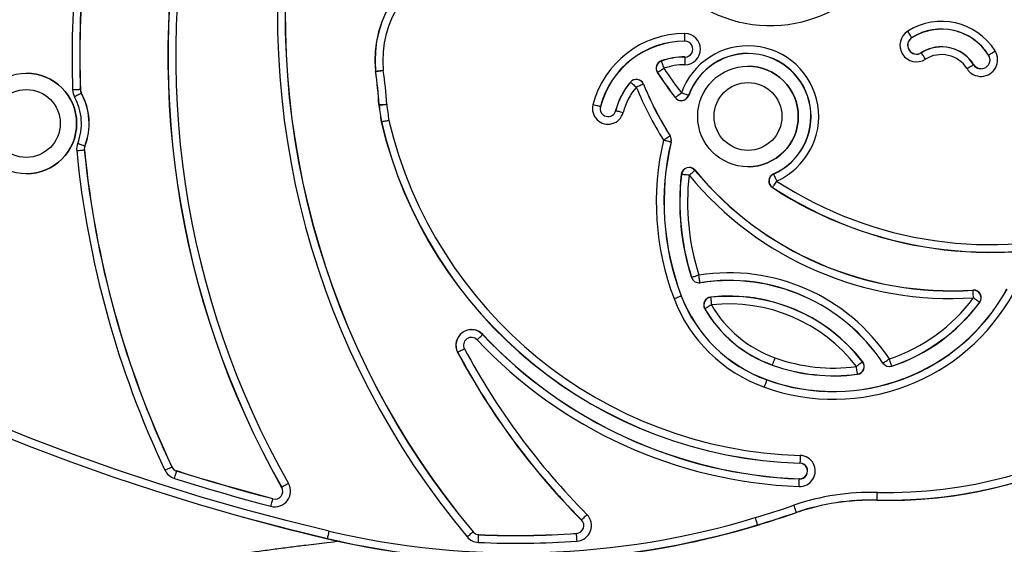
# Model space of a CAD drawing. Units: millimetres. Extents: x 79 to 3630, y 70 to 4113.
# Drawn here: x 1690 to 2082, y 3537 to 3746 of the extents above; entities that cross this region are included whole.
import ezdxf

# ---------------------------------------------------------------- set-up
doc = ezdxf.new("R2010")
doc.units = ezdxf.units.MM
doc.header["$LTSCALE"] = 5

msp = doc.modelspace()

# ---------------------------------------------------------------- linework, layer by layer
at = {"color": 7, "linetype": 'Continuous', "lineweight": 25}
for p, q in [((2045.02, 3738.88), (2045.02, 3738.88)), ((1954.79, 3737.48), (1954.79, 3737.48)), ((2056.79, 3735.28), (2056.79, 3735.28)), ((1979.86, 3727.58), (1979.86, 3727.58)), ((2069.56, 3728.24), (2069.56, 3728.24)), ((1692.95, 3724.79), (1692.95, 3724.79)), ((1831.79, 3725.45), (1831.85, 3725.46)), ((1935.46, 3722.34), (1935.46, 3722.34)), ((1938.33, 3720.41), (1938.33, 3720.41)), ((1714.45, 3718.26), (1714.45, 3718.26)), ((1714.84, 3716.87), (1714.84, 3716.87)), ((1956.29, 3715.92), (1956.29, 3715.92)), ((1833.12, 3712.27), (1833.18, 3712.28)), ((1833.14, 3712.05), (1833.2, 3712.06)), ((1921.17, 3711.48), (1921.23, 3711.47)), ((1921.23, 3711.47), (1921.23, 3711.47)), ((1953.37, 3713.85), (1953.37, 3713.85)), ((1834.12, 3705.39), (1834.06, 3705.38)), ((1948.86, 3699.81), (1948.91, 3699.84)), ((1948.91, 3699.84), (1948.91, 3699.84)), ((1716.25, 3695.72), (1716.25, 3695.72)), ((1949.31, 3697.47), (1949.31, 3697.47)), ((1716.05, 3694.29), (1716.05, 3694.29)), ((1979.86, 3687.58), (1979.86, 3687.58)), ((1692.95, 3684.79), (1692.95, 3684.79)), ((1953.34, 3684.54), (1953.4, 3684.54)), ((1956.42, 3687.29), (1956.42, 3687.29)), ((1958.81, 3686.17), (1958.81, 3686.17)), ((2076.06, 3653.51), (2076.06, 3653.51)), ((1960.82, 3641.37), (1960.33, 3641.34)), ((1960.33, 3641.34), (1960.33, 3641.34)), ((1960.82, 3641.37), (1960.82, 3641.37)), ((2069.51, 3638.54), (2069.31, 3638.53)), ((2069.51, 3638.54), (2069.51, 3638.54)), ((1953.35, 3636.21), (1953.35, 3636.21)), ((1972.37, 3636.09), (1972.37, 3636.09)), ((2072, 3633.59), (2072, 3633.59)), ((1869.89, 3622.79), (1869.89, 3622.79)), ((1874.41, 3620.84), (1874.41, 3620.84)), ((1864.42, 3613.67), (1864.47, 3613.7)), ((2025.45, 3609.98), (2025.45, 3609.98)), ((2036.06, 3608.02), (2036.06, 3608.02)), ((2037.05, 3608.18), (2037.05, 3608.18)), ((1987.42, 3602.81), (1987.42, 3602.81)), ((2013.94, 3604.4), (2013.94, 3604.4)), ((2023.4, 3605.02), (2023.4, 3605.02)), ((1750.79, 3568.15), (1750.85, 3568.17)), ((1750.85, 3568.17), (1750.85, 3568.17)), ((1752.72, 3566.54), (1752.72, 3566.54)), ((2000.52, 3569.69), (2000.52, 3569.63)), ((2000.27, 3563.44), (2000.27, 3563.44)), ((2000.27, 3563.44), (2000.4, 3563.44)), ((1794.51, 3560.05), (1794.46, 3560.02)), ((1790.97, 3555.49), (1790.97, 3555.49)), ((2035.44, 3554.87), (2035.44, 3554.87)), ((1999.13, 3550), (1999.13, 3550)), ((1983.67, 3545.04), (1983.67, 3545.04)), ((1870.57, 3542.34), (1870.57, 3542.34)), ((1872.8, 3541.24), (1872.8, 3541.24))]:
    msp.add_line(p, q, dxfattribs=at)
at = {"color": 7, "linetype": 'Continuous', "lineweight": 25, "flags": 128}
for points in [[(1954.79, 3737.54), (1954.79, 3737.69), (1954.79, 3737.92), (1954.79, 3738.24), (1954.79, 3738.62), (1954.79, 3739.05), (1954.79, 3739.54), (1954.79, 3740.05), (1954.79, 3740.58)], [(2044.99, 3738.93), (2044.91, 3739.05), (2044.78, 3739.25), (2044.62, 3739.51), (2044.41, 3739.84), (2044.18, 3740.21), (2043.92, 3740.62), (2043.65, 3741.05), (2043.36, 3741.5)], [(1954.79, 3731.23), (1954.79, 3731.08), (1954.79, 3730.85), (1954.79, 3730.53), (1954.79, 3730.15), (1954.79, 3729.71), (1954.79, 3729.23), (1954.79, 3728.72), (1954.79, 3728.18)], [(2050.4, 3730.34), (2050.12, 3730.78), (2049.84, 3731.22), (2049.59, 3731.63), (2049.35, 3732), (2049.15, 3732.32), (2048.98, 3732.59), (2048.86, 3732.78), (2048.78, 3732.91)], [(2075.53, 3732), (2075.65, 3732.08), (2075.85, 3732.21), (2076.11, 3732.37), (2076.43, 3732.58), (2076.81, 3732.81), (2077.21, 3733.07), (2077.65, 3733.34), (2078.1, 3733.62)], [(1943.86, 3725.1), (1943.98, 3725.18), (1944.18, 3725.3), (1944.44, 3725.47), (1944.76, 3725.68), (1945.12, 3725.92), (1945.53, 3726.19), (1945.96, 3726.47), (1946.4, 3726.76)], [(1945.4, 3729.63), (1945.45, 3729.49), (1945.53, 3729.27), (1945.63, 3728.98), (1945.75, 3728.62), (1945.9, 3728.2), (1946.06, 3727.75), (1946.23, 3727.26), (1946.4, 3726.76)], [(2066.93, 3726.59), (2067.38, 3726.87), (2067.82, 3727.14), (2068.23, 3727.4), (2068.6, 3727.64), (2068.92, 3727.84), (2069.18, 3728.01), (2069.38, 3728.13), (2069.51, 3728.21)], [(2069.51, 3728.21), (2069.52, 3728.22), (2069.53, 3728.22), (2069.54, 3728.23), (2069.54, 3728.23), (2069.55, 3728.23), (2069.55, 3728.24), (2069.55, 3728.24), (2069.56, 3728.24)], [(1831.83, 3725.6), (1831.98, 3725.61), (1832.21, 3725.64), (1832.52, 3725.67), (1832.9, 3725.71), (1833.33, 3725.75), (1833.81, 3725.8), (1834.33, 3725.85), (1834.85, 3725.91)], [(1831.85, 3725.46), (1831.99, 3725.48), (1832.22, 3725.52), (1832.53, 3725.56), (1832.91, 3725.62), (1833.34, 3725.68), (1833.82, 3725.75), (1834.33, 3725.83), (1834.85, 3725.91)], [(1933.14, 3721.21), (1933.26, 3721.12), (1933.43, 3720.97), (1933.67, 3720.76), (1933.96, 3720.52), (1934.3, 3720.23), (1934.66, 3719.92), (1935.06, 3719.59), (1935.46, 3719.24)], [(1938.28, 3720.39), (1938.14, 3720.34), (1937.93, 3720.25), (1937.64, 3720.13), (1937.28, 3719.99), (1936.88, 3719.82), (1936.43, 3719.64), (1935.95, 3719.44), (1935.46, 3719.24)], [(1714.4, 3718.26), (1714.25, 3718.25), (1714.01, 3718.24), (1713.7, 3718.23), (1713.32, 3718.22), (1712.88, 3718.2), (1712.4, 3718.19), (1711.89, 3718.17), (1711.36, 3718.15)], [(1714.79, 3716.84), (1714.66, 3716.77), (1714.45, 3716.66), (1714.18, 3716.51), (1713.85, 3716.32), (1713.46, 3716.11), (1713.04, 3715.88), (1712.59, 3715.63), (1712.12, 3715.37)], [(1950.96, 3715.1), (1951.08, 3715.19), (1951.26, 3715.33), (1951.51, 3715.52), (1951.81, 3715.75), (1952.16, 3716.02), (1952.54, 3716.31), (1952.95, 3716.63), (1953.37, 3716.95)], [(1956.24, 3715.94), (1956.1, 3715.99), (1955.88, 3716.07), (1955.59, 3716.17), (1955.23, 3716.3), (1954.81, 3716.44), (1954.36, 3716.6), (1953.87, 3716.78), (1953.37, 3716.95)], [(1833.18, 3712.28), (1833.32, 3712.28), (1833.56, 3712.3), (1833.87, 3712.31), (1834.25, 3712.33), (1834.69, 3712.36), (1835.17, 3712.38), (1835.68, 3712.41), (1836.21, 3712.44)], [(1833.2, 3712.06), (1833.34, 3712.08), (1833.57, 3712.11), (1833.88, 3712.14), (1834.26, 3712.19), (1834.7, 3712.25), (1835.18, 3712.31), (1835.69, 3712.37), (1836.21, 3712.44)], [(1921.17, 3711.48), (1921.03, 3711.52), (1920.8, 3711.58), (1920.5, 3711.65), (1920.13, 3711.75), (1919.71, 3711.86), (1919.24, 3711.98), (1918.74, 3712.11), (1918.22, 3712.24)], [(1927.29, 3709.91), (1927.43, 3709.87), (1927.66, 3709.81), (1927.96, 3709.74), (1928.33, 3709.64), (1928.75, 3709.53), (1929.22, 3709.41), (1929.72, 3709.28), (1930.23, 3709.15)], [(1948.86, 3699.81), (1948.74, 3699.73), (1948.54, 3699.61), (1948.28, 3699.44), (1947.96, 3699.24), (1947.58, 3699), (1947.17, 3698.74), (1946.74, 3698.47), (1946.29, 3698.19)], [(1716.19, 3695.74), (1716.05, 3695.79), (1715.84, 3695.88), (1715.55, 3695.99), (1715.19, 3696.13), (1714.78, 3696.29), (1714.33, 3696.46), (1713.85, 3696.65), (1713.36, 3696.84)], [(1946.29, 3698.19), (1946.81, 3698.07), (1947.31, 3697.95), (1947.78, 3697.84), (1948.21, 3697.73), (1948.58, 3697.65), (1948.88, 3697.57), (1949.11, 3697.52), (1949.25, 3697.49)], [(1712.96, 3693.99), (1713.49, 3694.04), (1714.01, 3694.09), (1714.49, 3694.13), (1714.92, 3694.18), (1715.3, 3694.22), (1715.61, 3694.25), (1715.85, 3694.27), (1715.99, 3694.28)], [(1956.42, 3684.19), (1955.9, 3684.25), (1955.38, 3684.31), (1954.9, 3684.37), (1954.47, 3684.41), (1954.09, 3684.46), (1953.78, 3684.49), (1953.55, 3684.52), (1953.4, 3684.54)], [(1956.42, 3684.19), (1956.83, 3684.53), (1957.23, 3684.86), (1957.6, 3685.17), (1957.94, 3685.45), (1958.23, 3685.69), (1958.47, 3685.89), (1958.65, 3686.04), (1958.77, 3686.13)], [(1990.01, 3684.67), (1990.07, 3684.54), (1990.17, 3684.32), (1990.29, 3684.04), (1990.45, 3683.69), (1990.63, 3683.29), (1990.82, 3682.85), (1991.03, 3682.38), (1991.24, 3681.89)], [(1991.24, 3681.89), (1990.95, 3681.45), (1990.67, 3681.02), (1990.41, 3680.61), (1990.17, 3680.24), (1989.96, 3679.92), (1989.79, 3679.66), (1989.66, 3679.47), (1989.58, 3679.35)], [(1536.16, 3657.17), (1551.17, 3647.68), (1566.38, 3638.5), (1581.76, 3629.62), (1597.32, 3621.06), (1613.06, 3612.81), (1628.95, 3604.88), (1645, 3597.28), (1661.2, 3590), (1677.55, 3583.05), (1694.03, 3576.43), (1710.65, 3570.15), (1727.38, 3564.2), (1744.24, 3558.59), (1761.2, 3553.32), (1778.27, 3548.4), (1795.43, 3543.82), (1812.68, 3539.59)], [(1536.19, 3657.22), (1551.2, 3647.73), (1566.41, 3638.55), (1581.79, 3629.67), (1597.35, 3621.11), (1613.08, 3612.86), (1628.98, 3604.94), (1645.03, 3597.33), (1661.23, 3590.05), (1677.57, 3583.1), (1694.06, 3576.48), (1710.67, 3570.2), (1727.4, 3564.25), (1744.26, 3558.64), (1761.22, 3553.38), (1778.28, 3548.45), (1795.45, 3543.88), (1812.7, 3539.65)], [(1536.19, 3657.22), (1551.2, 3647.73), (1566.41, 3638.55), (1581.79, 3629.67), (1597.35, 3621.11), (1613.08, 3612.86), (1628.98, 3604.94), (1645.03, 3597.33), (1661.23, 3590.05), (1677.57, 3583.1), (1694.06, 3576.48), (1710.67, 3570.2), (1727.4, 3564.25), (1744.26, 3558.64), (1761.22, 3553.38), (1778.28, 3548.45), (1795.45, 3543.88), (1812.7, 3539.65)], [(1813.39, 3542.61), (1796.2, 3546.82), (1779.1, 3551.38), (1762.09, 3556.29), (1745.19, 3561.54), (1728.39, 3567.13), (1711.71, 3573.06), (1695.16, 3579.32), (1678.73, 3585.91), (1662.45, 3592.84), (1646.3, 3600.09), (1630.31, 3607.67), (1614.47, 3615.57), (1598.79, 3623.79), (1583.28, 3632.32), (1567.95, 3641.17), (1552.8, 3650.32), (1537.84, 3659.78)], [(1960.33, 3644.44), (1959.82, 3644.27), (1959.33, 3644.12), (1958.87, 3643.97), (1958.45, 3643.84), (1958.09, 3643.72), (1957.8, 3643.63), (1957.57, 3643.56), (1957.43, 3643.51)], [(1960.81, 3641.43), (1960.79, 3641.58), (1960.75, 3641.81), (1960.7, 3642.12), (1960.64, 3642.49), (1960.57, 3642.93), (1960.49, 3643.4), (1960.41, 3643.91), (1960.33, 3644.44)], [(2069.51, 3635.44), (2069.48, 3635.97), (2069.44, 3636.48), (2069.41, 3636.96), (2069.38, 3637.4), (2069.36, 3637.78), (2069.34, 3638.09), (2069.32, 3638.32), (2069.31, 3638.47)], [(1950.46, 3635.11), (1950.95, 3635.3), (1951.43, 3635.48), (1951.89, 3635.65), (1952.3, 3635.81), (1952.65, 3635.95), (1952.94, 3636.06), (1953.16, 3636.14), (1953.3, 3636.19)], [(1953.3, 3636.19), (1953.31, 3636.2), (1953.32, 3636.2), (1953.33, 3636.21), (1953.34, 3636.21), (1953.35, 3636.21), (1953.35, 3636.21), (1953.35, 3636.21), (1953.35, 3636.21)], [(1965.01, 3635.63), (1965.02, 3635.48), (1965.05, 3635.25), (1965.08, 3634.94), (1965.12, 3634.56), (1965.17, 3634.12), (1965.23, 3633.64), (1965.28, 3633.13), (1965.34, 3632.6)], [(2071.95, 3633.62), (2071.84, 3633.71), (2071.65, 3633.85), (2071.4, 3634.04), (2071.09, 3634.26), (2070.74, 3634.52), (2070.35, 3634.81), (2069.94, 3635.12), (2069.51, 3635.44)], [(1965.34, 3632.6), (1964.88, 3632.34), (1964.44, 3632.08), (1964.02, 3631.84), (1963.64, 3631.62), (1963.31, 3631.43), (1963.04, 3631.27), (1962.84, 3631.15), (1962.71, 3631.08)], [(1872.15, 3618.72), (1872.54, 3619.08), (1872.91, 3619.43), (1873.26, 3619.76), (1873.58, 3620.06), (1873.86, 3620.32), (1874.09, 3620.54), (1874.26, 3620.7), (1874.37, 3620.8)], [(1867.15, 3615.13), (1866.69, 3614.88), (1866.23, 3614.64), (1865.81, 3614.41), (1865.42, 3614.21), (1865.08, 3614.03), (1864.81, 3613.88), (1864.6, 3613.77), (1864.47, 3613.7)], [(1990.56, 3611.56), (1990.38, 3611.06), (1990.21, 3610.58), (1990.04, 3610.12), (1989.9, 3609.71), (1989.77, 3609.35), (1989.66, 3609.06), (1989.58, 3608.84), (1989.53, 3608.7)], [(2025.4, 3609.95), (2025.29, 3609.86), (2025.1, 3609.71), (2024.86, 3609.52), (2024.55, 3609.29), (2024.21, 3609.02), (2023.82, 3608.73), (2023.41, 3608.41), (2022.99, 3608.09)], [(2033.52, 3609.45), (2033.64, 3609.53), (2033.84, 3609.66), (2034.1, 3609.83), (2034.41, 3610.04), (2034.78, 3610.28), (2035.18, 3610.55), (2035.61, 3610.83), (2036.06, 3611.12)], [(2037.03, 3608.24), (2036.98, 3608.38), (2036.91, 3608.6), (2036.81, 3608.9), (2036.68, 3609.26), (2036.54, 3609.67), (2036.39, 3610.13), (2036.22, 3610.62), (2036.06, 3611.12)], [(2023.39, 3605.07), (2023.37, 3605.22), (2023.34, 3605.45), (2023.3, 3605.76), (2023.25, 3606.14), (2023.19, 3606.57), (2023.13, 3607.05), (2023.06, 3607.56), (2022.99, 3608.09)], [(2037.05, 3608.18), (2036.55, 3608.06), (2036.06, 3608.02)], [(1986.37, 3599.89), (1986.55, 3600.39), (1986.73, 3600.88), (1986.89, 3601.33), (1987.04, 3601.75), (1987.17, 3602.1), (1987.27, 3602.4), (1987.35, 3602.62), (1987.4, 3602.76)], [(1748.04, 3566.85), (1748.52, 3567.08), (1748.99, 3567.3), (1749.42, 3567.5), (1749.82, 3567.69), (1750.17, 3567.85), (1750.45, 3567.98), (1750.66, 3568.08), (1750.79, 3568.15)], [(1751.79, 3563.58), (1751.95, 3564.08), (1752.11, 3564.58), (1752.25, 3565.04), (1752.38, 3565.46), (1752.5, 3565.82), (1752.59, 3566.12), (1752.66, 3566.34), (1752.7, 3566.48)], [(1790.95, 3555.44), (1786.14, 3556.72), (1781.34, 3558.03), (1776.55, 3559.37), (1771.76, 3560.74), (1766.99, 3562.13), (1762.22, 3563.55), (1757.46, 3565), (1752.7, 3566.48)], [(1790.95, 3555.44), (1786.14, 3556.72), (1781.34, 3558.03), (1776.55, 3559.37), (1771.76, 3560.74), (1766.99, 3562.13), (1762.22, 3563.55), (1757.46, 3565), (1752.7, 3566.48)], [(1790.97, 3555.49), (1786.16, 3556.78), (1781.36, 3558.09), (1776.57, 3559.43), (1771.78, 3560.8), (1767, 3562.19), (1762.23, 3563.61), (1757.47, 3565.06), (1752.72, 3566.54)], [(1790.97, 3555.49), (1786.16, 3556.78), (1781.36, 3558.09), (1776.57, 3559.43), (1771.78, 3560.8), (1767, 3562.19), (1762.24, 3563.61), (1757.47, 3565.06), (1752.72, 3566.54)], [(1751.79, 3563.58), (1756.56, 3562.1), (1761.34, 3560.64), (1766.13, 3559.22), (1770.92, 3557.82), (1775.72, 3556.45), (1780.53, 3555.1), (1785.35, 3553.78), (1790.17, 3552.5)], [(2000.15, 3560.34), (2000.17, 3560.87), (2000.19, 3561.39), (2000.21, 3561.87), (2000.23, 3562.31), (2000.24, 3562.69), (2000.26, 3563), (2000.27, 3563.23), (2000.27, 3563.38)], [(1797.15, 3561.54), (1796.69, 3561.28), (1796.24, 3561.03), (1795.82, 3560.79), (1795.44, 3560.57), (1795.11, 3560.39), (1794.84, 3560.23), (1794.64, 3560.12), (1794.51, 3560.05)], [(1790.17, 3552.5), (1790.31, 3553.01), (1790.44, 3553.51), (1790.57, 3553.97), (1790.68, 3554.4), (1790.77, 3554.77), (1790.85, 3555.07), (1790.91, 3555.29), (1790.95, 3555.44)], [(2031.21, 3554.98), (2031.22, 3555.13), (2031.22, 3555.36), (2031.23, 3555.67), (2031.24, 3556.05), (2031.25, 3556.49), (2031.26, 3556.98), (2031.27, 3557.49), (2031.28, 3558.02)], [(1999.11, 3550.06), (1999.06, 3550.2), (1998.98, 3550.42), (1998.88, 3550.71), (1998.76, 3551.07), (1998.62, 3551.49), (1998.46, 3551.95), (1998.3, 3552.43), (1998.13, 3552.94)], [(1915.84, 3549.21), (1915.46, 3548.83), (1915.09, 3548.47), (1914.75, 3548.13), (1914.44, 3547.82), (1914.17, 3547.55), (1913.95, 3547.33), (1913.78, 3547.17), (1913.68, 3547.06)], [(1983.65, 3545.09), (1983.61, 3545.23), (1983.54, 3545.46), (1983.45, 3545.75), (1983.34, 3546.12), (1983.21, 3546.54), (1983.07, 3547), (1982.92, 3547.49), (1982.77, 3548)], [(1812.7, 3539.65), (1812.73, 3539.79), (1812.78, 3540.02), (1812.85, 3540.32), (1812.94, 3540.69), (1813.04, 3541.12), (1813.15, 3541.59), (1813.27, 3542.09), (1813.39, 3542.61)], [(1868.19, 3540.35), (1868.6, 3540.69), (1868.99, 3541.02), (1869.37, 3541.33), (1869.7, 3541.61), (1869.99, 3541.86), (1870.23, 3542.06), (1870.41, 3542.21), (1870.52, 3542.3)], [(1872.65, 3538.14), (1872.68, 3538.67), (1872.7, 3539.18), (1872.72, 3539.67), (1872.74, 3540.11), (1872.76, 3540.49), (1872.78, 3540.8), (1872.79, 3541.03), (1872.8, 3541.18)], [(1911.9, 3538.66), (1911.86, 3539.19), (1911.82, 3539.7), (1911.78, 3540.18), (1911.75, 3540.62), (1911.72, 3541), (1911.7, 3541.31), (1911.68, 3541.54), (1911.67, 3541.69)]]:
    msp.add_lwpolyline(points, dxfattribs=at)
at = {"color": 7, "linetype": 'Continuous', "lineweight": 25}
for centre, radius in [((1979.86, 3707.58), 20), ((1692.95, 3704.79), 20), ((1979.86, 3707.58), 13.5), ((1979.86, 3707.58), 13.5), ((1692.95, 3704.79), 13.5)]:
    msp.add_circle(centre, radius, dxfattribs=at)
for centre, radius, start, end in [((2097.81, 3731.75), 386.69, 167.4295, 182.016), ((2097.81, 3731.75), 383.65, 167.4296, 182.0159), ((2097.81, 3731.75), 383.59, 167.4295, 182.016), ((2097.81, 3731.75), 383.59, 167.4295, 182.0159), ((2097.8, 3731.75), 348.59, 167.4425, 209.5159), ((2097.8, 3731.75), 348.53, 167.4425, 209.5159), ((2097.8, 3731.75), 345.49, 167.4425, 209.5159), ((2115.72, 3747.74), 322.92, 170.263, 219.9588), ((2115.72, 3747.74), 319.88, 170.263, 219.9588), ((2115.72, 3747.74), 319.82, 170.263, 219.9588), ((1874.87, 3730.02), 43.33, 103.8529, 185.8719), ((1874.87, 3730.02), 43.27, 103.8529, 185.8718), ((1874.87, 3730.02), 40.23, 103.8528, 185.8719), ((1988.66, 3796.96), 53.23, 219.7296, 317.3064), ((2056.79, 3720.2), 25.19, 32.2225, 122.2225), ((2056.79, 3720.2), 22.14, 32.2225, 122.2224), ((1954.79, 3702.83), 37.75, 90, 165.5714), ((1954.79, 3734.38), 6.2, 270.0001, 89.9999), ((2046.88, 3735.92), 6.6, 122.2227, 302.2223), ((2046.88, 3735.92), 3.56, 122.2225, 302.2224), ((2046.88, 3735.92), 3.5, 122.2223, 302.2223), ((2051.13, 3742.79), 7.25, 212.1189, 212.5826), ((2056.79, 3720.2), 22.09, 32.2224, 122.2225), ((2056.79, 3720.19), 22.09, 90.0007, 122.2218), ((1954.79, 3702.83), 34.71, 90, 165.5714), ((1954.79, 3702.83), 34.65, 90.0001, 165.5713), ((1954.79, 3702.83), 34.65, 90, 165.5713), ((1979.86, 3707.58), 28.1, 293.8946, 160.5195), ((1954.79, 3734.38), 3.16, 269.9996, 90.0004), ((1987.04, 3737.6), 32.25, 180.0936, 180.1977), ((2056.79, 3720.2), 15.09, 32.2226, 122.2224), ((2056.79, 3720.2), 15.03, 32.2225, 122.2225), ((2056.79, 3720.2), 15.09, 32.2228, 89.9995), ((1954.79, 3702.83), 28.45, 90.0002, 109.3028), ((1954.79, 3702.83), 28.39, 90.0001, 109.3027), ((1987.04, 3731.17), 32.25, 179.8023, 179.9064), ((1979.86, 3707.58), 25.06, 293.8946, 160.5194), ((1979.86, 3707.58), 25, 293.8947, 160.5195), ((1979.86, 3707.58), 25, 90, 160.5195), ((2060.84, 3740.51), 14.25, 211.9866, 212.222), ((2056.79, 3720.2), 11.99, 32.2223, 122.2226), ((2072.52, 3730.11), 6.6, 212.2223, 32.2227), ((2072.52, 3730.11), 3.56, 212.2224, 32.2224), ((2083.51, 3719.32), 14.99, 122.1781, 122.4018), ((1946.41, 3726.76), 3.1, 109.3031, 213.1643), ((1946.41, 3726.76), 3.04, 109.3035, 213.1645), ((1951.63, 3731.82), 6.6, 198.9093, 199.4176), ((1954.79, 3702.83), 25.35, 90, 109.3027), ((2076.07, 3811.49), 154.9, 213.1649, 217.6155), ((1979.86, 3707.58), 20, 270.0141, 90), ((2072.52, 3730.11), 3.5, 212.2219, 269.9995), ((1692.95, 3704.79), 20, 270.014, 90), ((1826.65, 3775.54), 50.21, 275.8487, 275.9154), ((1834.86, 3725.91), 3.1, 185.8719, 188.465), ((1692.96, 3704.79), 140.36, 3.0564, 8.4652), ((1834.87, 3725.91), 3.05, 185.8858, 188.4689), ((1692.94, 3704.79), 140.43, 3.0568, 8.4648), ((1692.95, 3704.79), 143.47, 3.0567, 8.465), ((1948.29, 3718.28), 8.13, 123.0306, 123.4429), ((2076.07, 3811.5), 158, 213.165, 217.6156), ((2076.04, 3811.48), 157.91, 213.1645, 217.6161), ((1954.79, 3702.83), 28.45, 139.661, 165.5718), ((1954.79, 3702.83), 28.39, 139.6614, 165.5715), ((1954.79, 3702.83), 25.35, 139.6614, 165.5713), ((1935.46, 3719.24), 3.1, 22.1916, 139.6616), ((1941.71, 3731.32), 13.25, 229.44, 229.693), ((1935.46, 3719.24), 3.04, 22.1914, 139.6616), ((1935.46, 3719.24), 3.1, 22.1899, 90.0016), ((2060.59, 3770.29), 135.14, 202.1915, 212.2427), ((1955.98, 3676.97), 46.89, 112.1055, 112.1773), ((2060.6, 3770.29), 132.1, 202.1915, 212.2426), ((2060.6, 3770.29), 132.04, 202.1915, 212.2427), ((2060.6, 3770.29), 132.05, 202.1918, 212.2424), ((1717.55, 3718.37), 6.2, 182.0154, 208.9002), ((1692.95, 3704.79), 21.9, 338.7215, 28.8995), ((1717.55, 3718.37), 3.16, 182.0173, 208.8983), ((1713.34, 3749.17), 30.93, 271.9505, 272.0594), ((1717.55, 3718.37), 3.1, 182.0169, 208.8989), ((1723.29, 3701.44), 17.6, 118.719, 118.9102), ((1692.95, 3704.79), 24.94, 338.7213, 28.8996), ((1692.95, 3704.79), 25, 338.7214, 28.8996), ((1692.95, 3704.79), 25, 338.7215, 28.8995), ((1929.42, 3742.9), 35.17, 307.6686, 307.7639), ((1953.37, 3716.95), 3.1, 217.6163, 270.0004), ((1953.37, 3716.95), 3.04, 217.6157, 340.5197), ((1953.37, 3716.95), 3.1, 269.9993, 340.5204), ((1960.57, 3728.11), 12.92, 250.4329, 250.6935), ((1836.21, 3712.44), 3.1, 183.0566, 187.1991), ((2115.96, 3747.78), 285.07, 187.1998, 188.5524), ((1836.2, 3712.44), 3.03, 183.0474, 187.2036), ((2115.73, 3747.74), 284.78, 187.199, 188.5524), ((2115.7, 3747.74), 281.71, 187.1989, 188.5267), ((1924.23, 3710.69), 6.2, 165.5712, 345.5715), ((1924.23, 3710.69), 3.16, 165.5717, 345.571), ((1928.65, 3715.32), 5.58, 255.2387, 255.8389), ((2005.72, 3745.94), 176.38, 193.2926, 268.3109), ((2005.72, 3745.94), 176.32, 193.2934, 268.311), ((2005.72, 3745.94), 173.28, 193.335, 268.3151), ((1946.29, 3698.19), 3.04, 346.6884, 32.2449), ((1946.29, 3698.19), 3.1, 346.6885, 32.2441), ((1946.29, 3698.19), 3.1, 346.6885, 32.2441), ((1719.14, 3694.59), 6.2, 158.7217, 185.6047), ((1719.14, 3694.59), 3.16, 158.7223, 185.6044), ((1730.46, 3732.39), 39.33, 248.7278, 248.8134), ((2050.96, 3673.42), 107.56, 166.6899, 200.8686), ((2050.96, 3673.42), 104.52, 166.6898, 200.8687), ((2050.96, 3673.42), 104.46, 166.6899, 200.8686), ((2050.96, 3673.42), 104.46, 166.6898, 200.8687), ((1947.43, 3689.65), 8.05, 76.5087, 76.927), ((2097.81, 3731.75), 386.69, 185.605, 205.2425), ((1720.23, 3651.24), 43.25, 95.5488, 95.6266), ((2097.81, 3731.75), 383.65, 185.605, 205.2425), ((2097.81, 3731.75), 383.59, 185.605, 205.2425), ((2051.34, 3673.45), 98.62, 173.5415, 197.6827), ((2051.34, 3673.45), 98.56, 173.5414, 197.6828), ((1956.42, 3684.19), 3.1, 39.5721, 173.541), ((1956.42, 3684.19), 3.04, 39.5718, 173.542), ((2051.34, 3673.45), 95.52, 173.5415, 197.6827), ((1956.42, 3684.19), 3.1, 39.5952, 89.9766), ((2060.6, 3770.29), 135.15, 219.5724, 273.7829), ((1963.4, 3680.55), 7.25, 129.2498, 129.7136), ((2060.6, 3770.29), 132.1, 219.5723, 273.7829), ((2060.6, 3770.29), 132.05, 219.5724, 273.7829), ((1991.25, 3681.89), 3.1, 113.8941, 236.7989), ((1991.25, 3681.89), 3.04, 113.8952, 236.7982), ((2005.1, 3691.34), 16.5, 203.6328, 203.8363), ((2076.06, 3811.49), 154.88, 236.7983, 286.8374), ((1997.26, 3674.31), 9.18, 146.7263, 147.0914), ((2076.06, 3811.49), 157.98, 236.7983, 286.8374), ((2076.06, 3811.49), 157.92, 236.7983, 286.8374), ((2076.06, 3811.49), 157.98, 270, 286.8374), ((2035.44, 3739.01), 184.08, 268.6837, 333.9776), ((2035.44, 3739.01), 184.14, 268.6837, 333.9776), ((2035.44, 3739.01), 181.04, 268.6837, 333.9776), ((2035.44, 3739.01), 184.14, 270, 333.9776), ((2035.49, 3739.01), 184.14, 269.993, 333.9776), ((1972.37, 3569.08), 76.31, 33.4303, 99.0775), ((1963.5, 3624.44), 20.01, 107.6587, 107.8262), ((1960.33, 3644.44), 3.04, 197.6825, 279.0777), ((1972.37, 3569.08), 73.27, 33.4304, 99.0775), ((1972.59, 3643.31), 11.93, 189.0678, 189.3496), ((1972.37, 3569.08), 73.21, 33.4304, 99.0775), ((1972.37, 3569.09), 73.2, 89.9997, 99.078), ((2013.94, 3676.72), 81.63, 250.2591, 331.248), ((2013.94, 3676.72), 78.59, 250.2591, 331.2481), ((2013.94, 3676.72), 78.53, 250.2591, 331.248), ((2065.39, 3638.25), 3.93, 3.2478, 4.1012), ((2069.51, 3635.44), 3.04, 323.3893, 93.7824), ((2069.51, 3635.44), 3.1, 323.3885, 90.0005), ((2006.71, 3656.55), 60.2, 200.8685, 250.2592), ((2006.71, 3656.55), 57.16, 200.8686, 250.2592), ((2006.71, 3656.55), 57.1, 200.8687, 250.2591), ((2006.71, 3656.55), 57.1, 200.8686, 250.2591), ((1965.34, 3632.6), 3.1, 96.3139, 210.0698), ((1965.34, 3632.6), 3.04, 96.314, 210.0696), ((1972.37, 3569.08), 67.01, 37.6164, 96.3138), ((1975.01, 3636.74), 10.06, 185.9931, 186.3269), ((1972.37, 3569.08), 66.95, 37.6163, 96.3138), ((1972.37, 3569.08), 63.91, 37.6163, 96.3138), ((1972.37, 3569.08), 67.01, 37.6164, 90), ((2013.94, 3676.72), 69.23, 288.627, 323.389), ((2013.94, 3676.72), 72.27, 288.6271, 323.389), ((2013.94, 3676.72), 72.33, 288.6269, 323.3892), ((2079.85, 3644.24), 13.23, 233.3517, 233.6062), ((1989.21, 3585.41), 52.8, 120.1259, 120.1894), ((2006.71, 3656.55), 50.9, 210.0696, 250.2589), ((2006.71, 3656.55), 50.84, 210.0696, 250.2588), ((2006.71, 3656.55), 47.8, 210.0695, 250.2589), ((1869.89, 3616.59), 6.2, 43.2233, 208.0803), ((1869.89, 3616.59), 6.14, 43.223, 208.0806), ((1869.89, 3616.59), 6.2, 43.2232, 89.9998), ((1869.89, 3616.59), 3.1, 43.2236, 208.08), ((2007.45, 3745.88), 185.68, 223.2232, 267.7462), ((1880.83, 3613.94), 9.42, 132.95, 133.307), ((2007.45, 3745.88), 182.64, 223.2232, 267.7462), ((2007.45, 3745.88), 182.58, 223.2232, 267.7462), ((2007.45, 3745.88), 182.58, 223.2232, 267.7462), ((2115.72, 3747.74), 284.82, 208.0805, 224.8067), ((2115.72, 3747.74), 284.76, 208.0804, 224.8068), ((2115.71, 3747.74), 281.72, 208.0804, 224.8068), ((2013.94, 3676.72), 69.23, 250.2589, 277.5121), ((2023, 3608.09), 3.04, 277.5125, 37.6159), ((2023, 3608.09), 3.1, 277.5126, 37.6158), ((2023, 3608.09), 3.1, 277.5124, 37.616), ((2031.21, 3602.44), 9.49, 127.3611, 127.7158), ((2039.92, 3599.72), 11.65, 123.36, 123.6476), ((2036.06, 3611.12), 3.04, 213.4312, 288.6266), ((1996.94, 3606.03), 7.87, 160.19, 160.6162), ((2013.94, 3676.72), 72.33, 250.2589, 277.5122), ((2013.94, 3676.72), 72.27, 250.2589, 277.5121), ((2054.89, 3614.28), 18.86, 198.668, 198.8462), ((2017.38, 3591.95), 31.87, 160.0761, 160.1815), ((2013.94, 3676.72), 78.53, 250.2591, 270.0001), ((2013.94, 3676.73), 72.34, 270.0006, 277.5117), ((2030.09, 3605.94), 6.75, 187.4037, 187.9011), ((2000.39, 3566.54), 6.2, 267.7461, 87.9123), ((1753.65, 3569.49), 6.2, 205.2424, 252.5829), ((1753.65, 3569.49), 3.16, 205.2422, 252.583), ((1753.65, 3569.49), 3.1, 205.242, 252.5835), ((1761.3, 3563.79), 9.01, 162.2527, 162.626), ((2000.4, 3566.54), 3.16, 267.7462, 87.7516), ((2000.4, 3566.54), 3.1, 267.7458, 87.7468), ((2010.17, 3563), 9.91, 177.4421, 177.7811), ((1791.76, 3558.49), 6.2, 255.2069, 29.5159), ((1791.76, 3558.49), 3.16, 255.2064, 29.5164), ((1800.25, 3552.99), 9.62, 164.8921, 165.2413), ((2029.07, 3461.85), 96.2, 88.6837, 108.7635), ((2029.07, 3461.85), 93.16, 88.6837, 108.7635), ((2029.07, 3461.85), 93.1, 88.6837, 108.7634), ((2029.12, 3461.85), 93.1, 90.0215, 95.596), ((2036.84, 3554.84), 5.63, 178.5363, 179.1326), ((1843.01, 4009.55), 482.25, 286.8466, 288.7634), ((2029.12, 3461.85), 93.1, 103.7127, 108.7635), ((1888.03, 3860.87), 326.9, 256.8016, 286.8465), ((1911.44, 3544.84), 3.16, 274.236, 44.8067), ((1911.44, 3544.84), 6.2, 274.2363, 44.8066), ((1925.87, 3534.78), 17.31, 134.8, 134.9937), ((1843.03, 4009.49), 485.22, 286.8464, 288.7636), ((1843, 4009.59), 485.39, 286.8467, 288.7634), ((1843.02, 4009.54), 485.33, 286.8466, 288.7635), ((1843.07, 4009.53), 485.32, 286.8465, 288.7635), ((2011.07, 3554.12), 12.63, 198.7806, 199.0467), ((1888.03, 3860.87), 330, 256.8016, 286.8465), ((1888.03, 3860.87), 329.94, 256.8016, 286.8465), ((1888.03, 3860.87), 330, 270, 286.8465), ((1888.08, 3860.87), 330, 274.966, 286.8465), ((1993.69, 3548.13), 10.49, 196.8205, 197.141), ((1820.89, 3537.72), 8.42, 166.747, 167.1458), ((1872.95, 3544.33), 6.2, 219.9589, 267.2717), ((1877.06, 3534.53), 10.16, 129.7293, 130.0605), ((1872.95, 3544.33), 3.16, 219.9587, 267.2727), ((1872.95, 3544.33), 3.1, 219.9572, 267.2725), ((1888.03, 3860.87), 319.99, 267.2717, 274.2362), ((1888.03, 3860.87), 320.05, 267.2717, 274.2361), ((1882.41, 3540.73), 9.62, 176.9689, 177.3179), ((1888.03, 3860.81), 319.94, 267.2715, 270.0004), ((1921.96, 3542.45), 10.32, 183.9187, 184.2443), ((1888.03, 3860.87), 323.09, 267.2716, 274.2361)]:
    msp.add_arc(centre, radius, start, end, dxfattribs=at)
at = {"color": 8, "linetype": 'Continuous', "lineweight": 25}
for centre, radius, start, end in [((1953.37, 3716.95), 3.1, 269.9999, 340.5198), ((2069.51, 3635.44), 3.1, 323.3898, 89.9992), ((2000.39, 3550.42), 1.28, 198.3939, 199.0577), ((1981.84, 3544.48), 1.96, 16.588, 16.9811)]:
    msp.add_arc(centre, radius, start, end, dxfattribs=at)
at = {"color": 7, "linetype": 'Continuous', "lineweight": 25}
for points, knots in [([(1837.11, 3705.97), (1837.09, 3705.97), (1836.87, 3705.93), (1836.3, 3705.82), (1835.46, 3705.65), (1834.68, 3705.5), (1834.27, 3705.42), (1834.15, 3705.4), (1834.12, 3705.39)], [0, 0, 0, 0, 0.009045, 0.161849, 0.406823, 0.651594, 0.896272, 1, 1, 1, 1]), ([(2000.62, 3572.73), (2000.62, 3572.69), (2000.61, 3572.46), (2000.59, 3571.89), (2000.57, 3571.06), (2000.54, 3570.27), (2000.52, 3569.84), (2000.52, 3569.73), (2000.52, 3569.69)], [0, 0, 0, 0, 0.031252, 0.161274, 0.406208, 0.651144, 0.896076, 1, 1, 1, 1]), ([(1817.64, 3538.59), (1815.94, 3538.38), (1811.32, 3537.84), (1804.76, 3537.04), (1797.86, 3536.18), (1791.66, 3535.38), (1785.49, 3534.55), (1779.59, 3533.72), (1774.17, 3532.91), (1768.51, 3532.01), (1762.87, 3531.02), (1757.53, 3529.95), (1753.16, 3528.93), (1749.56, 3527.92), (1746.5, 3526.87), (1743.88, 3525.7), (1741.42, 3524.14), (1739.54, 3522.43), (1738.22, 3520.65), (1737.38, 3518.96), (1736.83, 3517.27), (1736.53, 3515.38), (1736.59, 3513.53), (1736.93, 3511.84), (1737.39, 3510.45), (1738.13, 3508.95), (1739.35, 3507.23), (1740.99, 3505.64), (1742.76, 3504.43), (1744.15, 3503.68), (1745.16, 3503.21), (1746.16, 3502.78), (1747.23, 3502.37), (1749.11, 3501.72), (1752.03, 3500.87), (1756.39, 3499.85), (1761.5, 3498.84), (1767.31, 3497.84), (1773.99, 3496.83), (1781.47, 3495.8), (1789.65, 3494.77), (1798.36, 3493.75), (1807.51, 3492.73), (1815.62, 3491.86), (1822.3, 3491.16), (1827.26, 3490.65), (1831.66, 3490.2), (1835.46, 3489.81), (1838.66, 3489.48), (1841.38, 3489.21), (1844.25, 3488.91), (1847.79, 3488.55), (1852.35, 3488.09), (1857.26, 3487.58), (1862.33, 3487.05), (1867.4, 3486.51), (1872.77, 3485.92), (1878.34, 3485.29), (1881.94, 3484.86), (1883.77, 3484.64)], [0, 0, 0, 0, 0.015886, 0.043097, 0.062884, 0.084007, 0.106415, 0.128655, 0.150133, 0.170845, 0.200463, 0.228327, 0.254413, 0.278913, 0.302262, 0.325294, 0.341177, 0.356471, 0.36934, 0.377347, 0.384251, 0.392165, 0.401445, 0.40685, 0.413747, 0.422194, 0.432135, 0.447396, 0.459775, 0.469572, 0.477564, 0.485715, 0.494191, 0.503, 0.52896, 0.556731, 0.583204, 0.61087, 0.639756, 0.669412, 0.699118, 0.728869, 0.758672, 0.788534, 0.805398, 0.82066, 0.834085, 0.845663, 0.855385, 0.863246, 0.870524, 0.881637, 0.895685, 0.912682, 0.927369, 0.94365, 0.961497, 0.980343, 1, 1, 1, 1])]:
    msp.add_open_spline(points, degree=3, knots=knots, dxfattribs=at)

doc.saveas('drawing.dxf')
